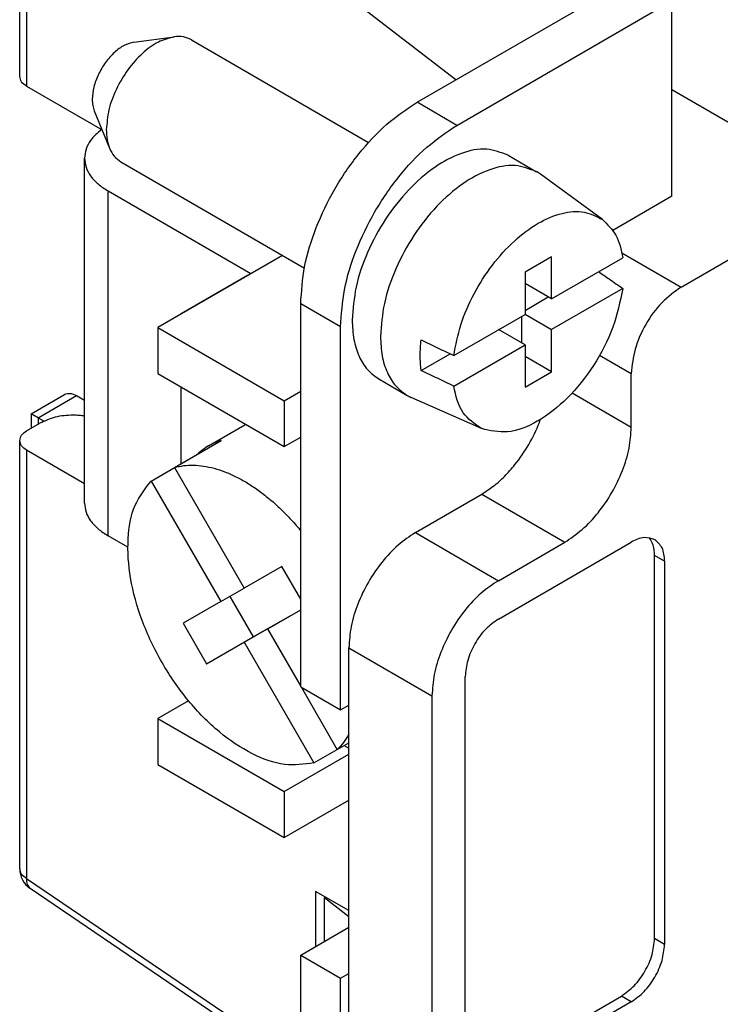
# Model space of a CAD drawing. Units: millimetres. Extents: x -210 to 0, y 0 to 297.
# Drawn here: x -36 to -28, y 264 to 274 of the extents above; entities that cross this region are included whole.
import ezdxf

# ---------------------------------------------------------------- set-up
doc = ezdxf.new("R2010")
doc.units = ezdxf.units.MM

msp = doc.modelspace()

# ---------------------------------------------------------------- linework, layer by layer
at = {"color": 2, "linetype": 'Continuous'}
for p, q in [((-35.709, 273.819), (-35.709, 278.377)), ((-35.636, 278.275), (-35.636, 273.717)), ((-31.069, 273.783), (-32.467, 274.864)), ((-31.481, 273.545), (-29.56, 274.656)), ((-31.057, 273.299), (-28.768, 274.624)), ((-28.768, 272.544), (-28.768, 274.624)), ((-34.493, 274.184), (-34.066, 274.241)), ((-33.881, 274.209), (-31.996, 273.118)), ((-35.636, 273.717), (-34.832, 273.252)), ((-28.768, 273.681), (-26.903, 272.601)), ((-31.057, 273.299), (-31.481, 273.545)), ((-34.915, 273.454), (-34.752, 273.056)), ((-35.018, 269.28), (-35.018, 272.95)), ((-30.51, 272.98), (-30.209, 272.806)), ((-34.632, 272.911), (-32.68, 271.781)), ((-29.507, 272.296), (-30.168, 272.779)), ((-34.769, 272.602), (-33.248, 271.721)), ((-34.769, 268.932), (-34.769, 272.602)), ((-28.768, 272.544), (-29.397, 272.18)), ((-28.671, 271.578), (-26.903, 272.601)), ((-32.912, 271.915), (-34.239, 271.147)), ((-30.049, 271.9), (-30.332, 271.737)), ((-30.049, 271.452), (-30.049, 271.9)), ((-30.049, 271.452), (-29.292, 271.89)), ((-29.301, 271.942), (-28.671, 271.578)), ((-33.284, 271.701), (-33.992, 271.292)), ((-33.283, 271.701), (-33.284, 271.701)), ((-30.332, 271.737), (-30.332, 271.288)), ((-30.049, 271.452), (-30.332, 271.616)), ((-30.332, 271.33), (-30.086, 271.473)), ((-29.292, 271.564), (-30.049, 271.126)), ((-32.295, 271.156), (-32.719, 271.401)), ((-32.719, 267.324), (-32.719, 271.401)), ((-33.992, 271.292), (-33.99, 271.291)), ((-33.992, 271.29), (-33.992, 271.292)), ((-31.09, 270.849), (-30.332, 271.288)), ((-30.368, 271.268), (-30.368, 270.982)), ((-30.332, 271.289), (-30.049, 271.126)), ((-32.295, 267.078), (-32.295, 271.156)), ((-34.239, 271.147), (-34.239, 270.658)), ((-34.239, 271.147), (-32.896, 270.369)), ((-30.332, 270.962), (-30.614, 271.125)), ((-30.049, 270.677), (-30.049, 271.126)), ((-31.09, 270.523), (-30.332, 270.962)), ((-30.332, 270.962), (-30.332, 270.513)), ((-31.437, 270.691), (-31.13, 270.869)), ((-30.049, 270.677), (-30.332, 270.841)), ((-29.538, 270.854), (-29.201, 270.659)), ((-34.239, 270.658), (-32.896, 269.88)), ((-30.332, 270.513), (-30.049, 270.677)), ((-29.201, 270.088), (-29.201, 270.659)), ((-31.887, 270.6), (-31.587, 270.426)), ((-35.585, 270.231), (-35.231, 270.436)), ((-35.512, 270.188), (-35.105, 270.423)), ((-35.105, 270.423), (-35.018, 270.373)), ((-33.992, 269.699), (-33.992, 270.515)), ((-32.896, 270.369), (-32.719, 270.472)), ((-29.83, 270.452), (-29.201, 270.088)), ((-32.896, 270.369), (-32.896, 269.88)), ((-30.795, 270.072), (-31.543, 270.404)), ((-35.585, 270.231), (-35.585, 270.077)), ((-35.636, 270.048), (-35.494, 270.129)), ((-35.512, 270.188), (-35.512, 270.119)), ((-35.512, 270.188), (-35.45, 270.152)), ((-33.701, 269.887), (-33.313, 270.112)), ((-35.709, 265.387), (-35.709, 269.945)), ((-34.061, 269.658), (-33.566, 269.945)), ((-32.896, 269.88), (-32.719, 269.982)), ((-35.636, 269.843), (-35.636, 265.285)), ((-35.018, 269.486), (-35.636, 269.843)), ((-34.311, 269.514), (-33.816, 269.801)), ((-33.816, 269.801), (-33.815, 269.8)), ((-34.061, 269.658), (-33.32, 268.375)), ((-34.311, 269.514), (-33.57, 268.231)), ((-31.499, 268.966), (-30.792, 269.375)), ((-30.792, 269.375), (-29.908, 268.863)), ((-31.499, 268.966), (-30.615, 268.454)), ((-34.557, 268.809), (-34.769, 268.932)), ((-30.615, 268.046), (-29.201, 268.865)), ((-30.615, 268.454), (-29.908, 268.863)), ((-28.847, 268.662), (-28.953, 268.723)), ((-28.953, 264.646), (-28.953, 268.723)), ((-28.847, 268.662), (-28.847, 264.584)), ((-32.92, 268.604), (-33.32, 268.375)), ((-32.719, 268.256), (-32.92, 268.604)), ((-33.57, 268.231), (-33.32, 268.375)), ((-33.57, 268.231), (-33.97, 268.001)), ((-33.474, 268.286), (-33.225, 267.855)), ((-33.07, 267.942), (-32.719, 268.145)), ((-33.07, 267.942), (-32.719, 268.143)), ((-33.32, 267.798), (-32.825, 268.084)), ((-33.225, 267.855), (-32.825, 268.084)), ((-32.825, 268.084), (-32.824, 268.084)), ((-33.97, 268.001), (-33.72, 267.568)), ((-32.719, 267.334), (-33.07, 267.942)), ((-33.72, 267.568), (-33.225, 267.855)), ((-33.72, 267.568), (-33.32, 267.798)), ((-33.32, 267.798), (-32.579, 266.514)), ((-32.206, 267.129), (-32.206, 267.741)), ((-32.206, 267.741), (-31.322, 267.229)), ((-30.969, 263.357), (-30.969, 267.434)), ((-32.719, 267.324), (-32.295, 267.078)), ((-32.329, 266.658), (-32.71, 267.319)), ((-33.913, 267.177), (-34.239, 266.988)), ((-31.322, 267.229), (-31.322, 263.152)), ((-32.295, 267.078), (-32.206, 267.129)), ((-32.206, 264.275), (-32.206, 267.129)), ((-34.239, 266.988), (-32.896, 266.21)), ((-34.239, 266.988), (-34.239, 266.499)), ((-32.579, 266.514), (-32.329, 266.659)), ((-32.329, 266.658), (-32.206, 266.729)), ((-32.257, 266.7), (-32.206, 266.671)), ((-32.896, 266.21), (-32.206, 266.609)), ((-34.239, 266.499), (-32.896, 265.721)), ((-32.896, 266.21), (-32.896, 265.721)), ((-32.896, 265.721), (-32.206, 266.12)), ((-35.636, 265.285), (-33.338, 263.723)), ((-33.296, 263.615), (-35.599, 265.18)), ((-32.206, 264.943), (-32.56, 265.147)), ((-32.56, 265.147), (-32.56, 264.562)), ((-32.467, 265.078), (-32.452, 265.085)), ((-32.206, 264.877), (-32.467, 265.078)), ((-32.467, 264.615), (-32.467, 265.078)), ((-32.719, 264.47), (-32.206, 264.766)), ((-28.847, 264.584), (-28.953, 264.646)), ((-32.719, 260.392), (-32.719, 264.47)), ((-32.719, 264.47), (-32.295, 264.224)), ((-32.295, 264.224), (-32.206, 264.275)), ((-32.206, 263.664), (-32.206, 264.275)), ((-32.295, 260.147), (-32.295, 264.224)), ((-30.721, 263.215), (-29.307, 264.033)), ((-29.201, 263.972), (-29.307, 264.033)), ((-29.201, 263.972), (-30.615, 263.154))]:
    msp.add_line(p, q, dxfattribs=at)
for centre, radius, start, end in [((-30.439, 272.409), 0.459, 53.8092, 59.933), ((-31.357, 270.823), 0.459, 239.9447, 246.0685), ((-35.459, 265.387), 0.25, 180, 235.7971)]:
    msp.add_arc(centre, radius, start, end, dxfattribs=at)
for points, knots in [([(-34.066, 274.241), (-34.123, 274.226), (-34.248, 274.192), (-34.413, 274.063), (-34.565, 273.893), (-34.685, 273.688), (-34.768, 273.473), (-34.781, 273.324), (-34.787, 273.253)], [0, 0, 0, 0, 0.176243, 0.384447, 0.616378, 0.857584, 1.091562, 1.303392, 1.303392, 1.303392, 1.303392]), ([(-33.881, 274.209), (-33.909, 274.222), (-33.968, 274.248), (-34.033, 274.244), (-34.066, 274.241)], [0, 0, 0, 0, 0.0915823, 0.1905053, 0.1905053, 0.1905053, 0.1905053]), ([(-34.493, 274.184), (-34.528, 274.174), (-34.605, 274.153), (-34.707, 274.074), (-34.8, 273.969), (-34.874, 273.844), (-34.925, 273.711), (-34.933, 273.619), (-34.937, 273.576)], [0, 0, 0, 0, 0.1084071, 0.2364732, 0.3791339, 0.5275, 0.6714195, 0.801716, 0.801716, 0.801716, 0.801716]), ([(-35.636, 273.717), (-35.657, 273.73), (-35.694, 273.755), (-35.704, 273.799), (-35.709, 273.819)], [0, 0, 0, 0, 0.0716965, 0.1302473, 0.1302473, 0.1302473, 0.1302473]), ([(-34.937, 273.576), (-34.936, 273.554), (-34.934, 273.513), (-34.921, 273.473), (-34.915, 273.454)], [0, 0, 0, 0, 0.0651697, 0.1239534, 0.1239534, 0.1239534, 0.1239534]), ([(-32.719, 271.401), (-32.71, 271.533), (-32.691, 271.81), (-32.56, 272.221), (-32.367, 272.626), (-32.112, 272.996), (-31.822, 273.315), (-31.591, 273.47), (-31.481, 273.545)], [0, 0, 0, 0, 0.396017, 0.829745, 1.283908, 1.738217, 2.172366, 2.56901, 2.56901, 2.56901, 2.56901]), ([(-34.836, 273.254), (-34.859, 273.236), (-34.902, 273.202), (-34.961, 273.133), (-35.008, 273.05), (-35.015, 272.982), (-35.018, 272.95)], [0, 0, 0, 0, 0.0859687, 0.1656115, 0.2698071, 0.3671631, 0.3671631, 0.3671631, 0.3671631]), ([(-34.787, 273.253), (-34.786, 273.218), (-34.784, 273.15), (-34.762, 273.086), (-34.752, 273.056)], [0, 0, 0, 0, 0.1059498, 0.2015175, 0.2015175, 0.2015175, 0.2015175]), ([(-32.295, 271.156), (-32.285, 271.288), (-32.266, 271.565), (-32.136, 271.976), (-31.942, 272.381), (-31.688, 272.75), (-31.397, 273.07), (-31.167, 273.225), (-31.057, 273.299)], [0, 0, 0, 0, 0.396017, 0.829745, 1.283908, 1.738217, 2.172366, 2.56901, 2.56901, 2.56901, 2.56901]), ([(-34.752, 273.056), (-34.738, 273.025), (-34.71, 272.967), (-34.658, 272.929), (-34.632, 272.911)], [0, 0, 0, 0, 0.098923, 0.1905053, 0.1905053, 0.1905053, 0.1905053]), ([(-30.51, 272.98), (-30.585, 273.009), (-30.747, 273.07), (-31.03, 273.007), (-31.312, 272.854), (-31.585, 272.612), (-31.826, 272.305), (-32.014, 271.955), (-32.143, 271.592), (-32.162, 271.345), (-32.171, 271.227)], [0, 0, 0, 0, 0.237846, 0.510152, 0.831674, 1.198255, 1.594109, 1.997591, 2.385682, 2.738197, 2.738197, 2.738197, 2.738197]), ([(-35.018, 272.95), (-35.015, 272.917), (-35.008, 272.85), (-34.955, 272.755), (-34.875, 272.669), (-34.806, 272.625), (-34.769, 272.602)], [0, 0, 0, 0, 0.0973561, 0.2015517, 0.3173268, 0.4466787, 0.4466787, 0.4466787, 0.4466787]), ([(-30.209, 272.806), (-30.285, 272.835), (-30.447, 272.896), (-30.729, 272.833), (-31.012, 272.68), (-31.285, 272.438), (-31.525, 272.131), (-31.713, 271.781), (-31.842, 271.418), (-31.861, 271.171), (-31.87, 271.053)], [0, 0, 0, 0, 0.237846, 0.510152, 0.831674, 1.198255, 1.594109, 1.997591, 2.385682, 2.738197, 2.738197, 2.738197, 2.738197]), ([(-31.09, 270.849), (-31.069, 270.959), (-31.026, 271.187), (-30.881, 271.511), (-30.69, 271.813), (-30.46, 272.068), (-30.209, 272.26), (-29.955, 272.371), (-29.705, 272.399), (-29.571, 272.329), (-29.507, 272.296)], [0, 0, 0, 0, 0.335237, 0.69322, 1.055646, 1.403481, 1.720168, 1.995332, 2.229692, 2.440414, 2.440414, 2.440414, 2.440414]), ([(-29.507, 272.296), (-29.455, 272.244), (-29.341, 272.132), (-29.309, 271.975), (-29.292, 271.89)], [0, 0, 0, 0, 0.2177203, 0.4687565, 0.4687565, 0.4687565, 0.4687565]), ([(-29.548, 271.742), (-29.53, 271.729), (-29.492, 271.703), (-29.431, 271.661), (-29.364, 271.614), (-29.316, 271.581), (-29.292, 271.564)], [0, 0, 0, 0, 0.068101, 0.1359531, 0.2243634, 0.3122354, 0.3122354, 0.3122354, 0.3122354]), ([(-28.671, 271.578), (-28.742, 271.526), (-28.891, 271.418), (-29.053, 271.186), (-29.173, 270.929), (-29.192, 270.746), (-29.201, 270.659)], [0, 0, 0, 0, 0.260941, 0.549904, 0.838728, 1.099294, 1.099294, 1.099294, 1.099294]), ([(-29.292, 271.564), (-29.321, 271.424), (-29.381, 271.135), (-29.591, 270.74), (-29.861, 270.395), (-30.172, 270.15), (-30.498, 270.006), (-30.702, 270.051), (-30.795, 270.072)], [0, 0, 0, 0, 0.426649, 0.882082, 1.328694, 1.731237, 2.06799, 2.345978, 2.345978, 2.345978, 2.345978]), ([(-32.171, 271.227), (-32.168, 271.158), (-32.162, 271.026), (-32.106, 270.845), (-32.018, 270.695), (-31.93, 270.631), (-31.887, 270.6)], [0, 0, 0, 0, 0.2083147, 0.3946618, 0.5622751, 0.7188222, 0.7188222, 0.7188222, 0.7188222]), ([(-31.87, 271.053), (-31.867, 270.984), (-31.861, 270.852), (-31.806, 270.671), (-31.718, 270.521), (-31.629, 270.457), (-31.587, 270.426)], [0, 0, 0, 0, 0.2083147, 0.3946618, 0.5622751, 0.7188222, 0.7188222, 0.7188222, 0.7188222]), ([(-31.437, 270.691), (-31.442, 270.743), (-31.453, 270.852), (-31.442, 270.961), (-31.437, 271.017)], [0, 0, 0, 0, 0.1572592, 0.3268998, 0.3268998, 0.3268998, 0.3268998]), ([(-31.437, 271.017), (-31.408, 271.003), (-31.35, 270.975), (-31.263, 270.933), (-31.177, 270.891), (-31.119, 270.863), (-31.09, 270.849)], [0, 0, 0, 0, 0.0964137, 0.1924488, 0.2889145, 0.3849004, 0.3849004, 0.3849004, 0.3849004]), ([(-31.09, 270.523), (-31.119, 270.537), (-31.177, 270.565), (-31.263, 270.607), (-31.35, 270.649), (-31.408, 270.677), (-31.437, 270.691)], [0, 0, 0, 0, 0.0959437, 0.1924516, 0.2884915, 0.3849004, 0.3849004, 0.3849004, 0.3849004]), ([(-30.795, 270.072), (-30.868, 270.122), (-31.027, 270.232), (-31.068, 270.421), (-31.09, 270.523)], [0, 0, 0, 0, 0.2577293, 0.5577318, 0.5577318, 0.5577318, 0.5577318]), ([(-35.231, 270.436), (-35.211, 270.442), (-35.168, 270.455), (-35.128, 270.435), (-35.105, 270.423)], [0, 0, 0, 0, 0.0585028, 0.1303094, 0.1303094, 0.1303094, 0.1303094]), ([(-35.585, 270.231), (-35.585, 270.23), (-35.585, 270.23), (-35.584, 270.23), (-35.582, 270.229), (-35.581, 270.228), (-35.578, 270.226), (-35.575, 270.225), (-35.572, 270.223), (-35.568, 270.221), (-35.564, 270.218), (-35.559, 270.215), (-35.553, 270.212), (-35.548, 270.209), (-35.541, 270.205), (-35.535, 270.201), (-35.527, 270.197), (-35.52, 270.193), (-35.515, 270.19), (-35.512, 270.188)], [0, 0, 0, 0, 0.00032746, 0.00127747, 0.00284222, 0.00501355, 0.0077833, 0.01114329, 0.01508531, 0.01960119, 0.02468272, 0.03032171, 0.03650998, 0.04323931, 0.05050153, 0.05828844, 0.06659184, 0.07540353, 0.08471533, 0.08471533, 0.08471533, 0.08471533]), ([(-35.018, 270.205), (-35.038, 270.208), (-35.079, 270.213), (-35.184, 270.216), (-35.329, 270.204), (-35.441, 270.153), (-35.494, 270.129)], [0, 0, 0, 0, 0.0607683, 0.1226672, 0.3152723, 0.4891916, 0.4891916, 0.4891916, 0.4891916]), ([(-33.305, 270.117), (-33.306, 270.116), (-33.309, 270.115), (-33.311, 270.113), (-33.313, 270.112)], [0, 0, 0, 0, 0.004557012, 0.00911519, 0.00911519, 0.00911519, 0.00911519]), ([(-30.792, 269.375), (-30.75, 269.402), (-30.664, 269.457), (-30.546, 269.564), (-30.416, 269.71), (-30.286, 269.9), (-30.208, 270.062), (-30.173, 270.154), (-30.169, 270.166), (-30.167, 270.171)], [0, 0, 0, 0, 0.148657, 0.307466, 0.47511, 0.734716, 0.994237, 1.012447, 1.030571, 1.030571, 1.030571, 1.030571]), ([(-35.709, 269.945), (-35.704, 269.965), (-35.694, 270.009), (-35.657, 270.034), (-35.636, 270.048)], [0, 0, 0, 0, 0.0585508, 0.1302473, 0.1302473, 0.1302473, 0.1302473]), ([(-29.908, 268.863), (-29.845, 268.906), (-29.714, 268.995), (-29.547, 269.177), (-29.402, 269.388), (-29.292, 269.62), (-29.217, 269.855), (-29.206, 270.013), (-29.201, 270.088)], [0, 0, 0, 0, 0.226654, 0.474739, 0.734344, 0.993866, 1.241711, 1.468006, 1.468006, 1.468006, 1.468006]), ([(-35.636, 269.843), (-35.657, 269.857), (-35.694, 269.882), (-35.704, 269.926), (-35.709, 269.945)], [0, 0, 0, 0, 0.0716965, 0.1302473, 0.1302473, 0.1302473, 0.1302473]), ([(-33.566, 269.945), (-33.589, 269.937), (-33.636, 269.922), (-33.68, 269.899), (-33.701, 269.887)], [0, 0, 0, 0, 0.0741078, 0.1474491, 0.1474491, 0.1474491, 0.1474491]), ([(-33.701, 269.887), (-33.722, 269.875), (-33.763, 269.849), (-33.798, 269.817), (-33.816, 269.801)], [0, 0, 0, 0, 0.0714682, 0.1436461, 0.1436461, 0.1436461, 0.1436461]), ([(-34.061, 269.658), (-34.028, 269.666), (-33.962, 269.681), (-33.858, 269.685), (-33.749, 269.676), (-33.637, 269.651), (-33.522, 269.613), (-33.405, 269.561), (-33.287, 269.496), (-33.17, 269.418), (-33.054, 269.328), (-32.941, 269.228), (-32.831, 269.116), (-32.76, 269.035), (-32.723, 268.991), (-32.72, 268.987), (-32.719, 268.986)], [0, 0, 0, 0, 0.099847, 0.203256, 0.311568, 0.425818, 0.546778, 0.675006, 0.809923, 0.950616, 1.096905, 1.248503, 1.405049, 1.566134, 1.572331, 1.578531, 1.578531, 1.578531, 1.578531]), ([(-32.579, 266.514), (-32.683, 266.501), (-32.908, 266.473), (-33.258, 266.609), (-33.605, 266.842), (-33.929, 267.175), (-34.206, 267.577), (-34.415, 268.017), (-34.541, 268.465), (-34.57, 268.881), (-34.512, 269.252), (-34.374, 269.432), (-34.311, 269.514)], [0, 0, 0, 0, 0.309484, 0.671616, 1.092685, 1.561311, 2.055935, 2.550385, 3.018518, 3.438866, 3.800228, 4.109176, 4.109176, 4.109176, 4.109176]), ([(-35.018, 269.28), (-35.015, 269.247), (-35.008, 269.18), (-34.955, 269.086), (-34.875, 269), (-34.806, 268.955), (-34.769, 268.932)], [0, 0, 0, 0, 0.0973561, 0.2015517, 0.3173268, 0.4466787, 0.4466787, 0.4466787, 0.4466787]), ([(-31.499, 268.966), (-31.562, 268.923), (-31.694, 268.835), (-31.86, 268.652), (-32.005, 268.441), (-32.115, 268.21), (-32.19, 267.975), (-32.201, 267.817), (-32.206, 267.741)], [0, 0, 0, 0, 0.226654, 0.474739, 0.734344, 0.993866, 1.241711, 1.468006, 1.468006, 1.468006, 1.468006]), ([(-28.95, 268.89), (-28.989, 268.902), (-29.075, 268.929), (-29.156, 268.888), (-29.201, 268.865)], [0, 0, 0, 0, 0.1170056, 0.2606188, 0.2606188, 0.2606188, 0.2606188]), ([(-28.953, 268.723), (-28.955, 268.76), (-28.958, 268.827), (-28.993, 268.885), (-29.009, 268.911)], [0, 0, 0, 0, 0.1075946, 0.1984951, 0.1984951, 0.1984951, 0.1984951]), ([(-28.847, 268.662), (-28.85, 268.712), (-28.855, 268.802), (-28.921, 268.863), (-28.95, 268.89)], [0, 0, 0, 0, 0.1427199, 0.2591441, 0.2591441, 0.2591441, 0.2591441]), ([(-30.615, 268.454), (-30.678, 268.412), (-30.81, 268.323), (-30.976, 268.141), (-31.121, 267.929), (-31.231, 267.698), (-31.306, 267.463), (-31.317, 267.305), (-31.322, 267.229)], [0, 0, 0, 0, 0.226654, 0.474739, 0.734344, 0.993866, 1.241711, 1.468006, 1.468006, 1.468006, 1.468006]), ([(-30.615, 268.046), (-30.662, 268.012), (-30.762, 267.94), (-30.87, 267.785), (-30.95, 267.614), (-30.963, 267.492), (-30.969, 267.434)], [0, 0, 0, 0, 0.1739606, 0.3666029, 0.5591518, 0.7328626, 0.7328626, 0.7328626, 0.7328626]), ([(-32.206, 266.82), (-32.224, 266.79), (-32.259, 266.731), (-32.306, 266.682), (-32.329, 266.658)], [0, 0, 0, 0, 0.1034687, 0.203407, 0.203407, 0.203407, 0.203407]), ([(-35.636, 265.285), (-35.657, 265.298), (-35.694, 265.323), (-35.704, 265.367), (-35.709, 265.387)], [0, 0, 0, 0, 0.0716965, 0.1302473, 0.1302473, 0.1302473, 0.1302473]), ([(-35.636, 265.285), (-35.636, 265.262), (-35.638, 265.222), (-35.611, 265.193), (-35.599, 265.18)], [0, 0, 0, 0, 0.0638911, 0.1144634, 0.1144634, 0.1144634, 0.1144634]), ([(-29.307, 264.033), (-29.26, 264.068), (-29.16, 264.14), (-29.052, 264.295), (-28.972, 264.466), (-28.959, 264.588), (-28.953, 264.646)], [0, 0, 0, 0, 0.1739606, 0.3666029, 0.5591518, 0.7328626, 0.7328626, 0.7328626, 0.7328626]), ([(-29.201, 263.972), (-29.154, 264.006), (-29.054, 264.078), (-28.946, 264.233), (-28.866, 264.404), (-28.853, 264.526), (-28.847, 264.584)], [0, 0, 0, 0, 0.1739606, 0.3666029, 0.5591518, 0.7328626, 0.7328626, 0.7328626, 0.7328626])]:
    msp.add_open_spline(points, degree=3, knots=knots, dxfattribs=at)

doc.saveas('drawing.dxf')
